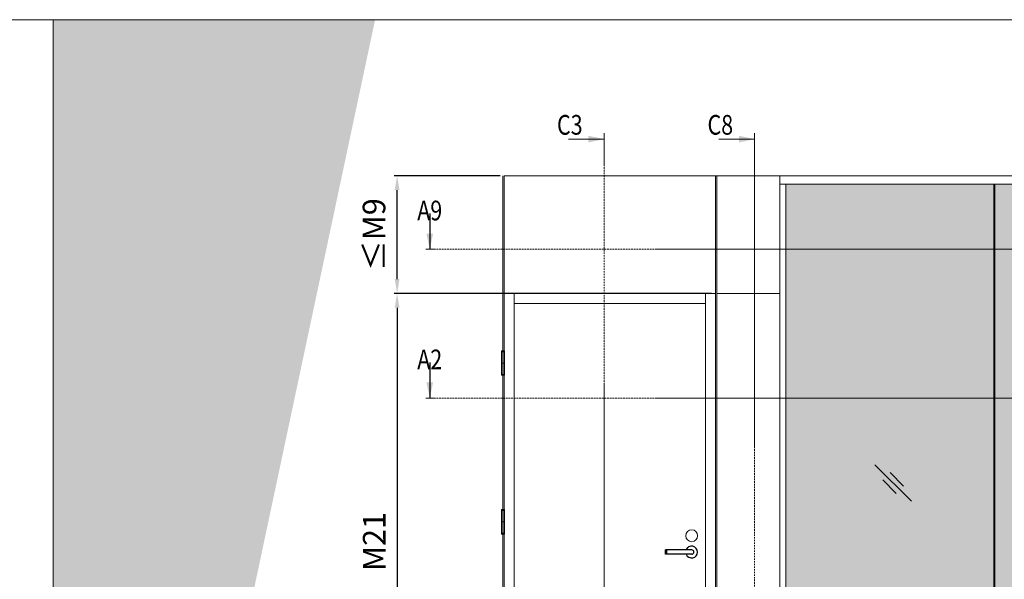
# Model space of a CAD drawing. Extents: x 8050 to 41339, y 3393 to 6330.
# Drawn here: x 13856 to 14456, y 5989 to 6330 of the extents above; entities that cross this region are included whole.
import ezdxf

# ---------------------------------------------------------------- set-up
doc = ezdxf.new("R2010")
doc.units = 0
doc.header["$LTSCALE"] = 2.5
doc.linetypes.add('CENTER', pattern=[2, 1.25, -0.25, 0.25, -0.25])
doc.linetypes.add('ISO_10', pattern=[6.5, 4, -1, 0.5, -1])
doc.layers.get('0').update_dxf_attribs({"linetype": 'CONTINUOUS'})
doc.layers.get('Defpoints').update_dxf_attribs({"linetype": 'CONTINUOUS'})
for name, color, linetype, lineweight in [('E7', 7, 'CONTINUOUS', 70), ('Hatch (ISO)', 7, 'CONTINUOUS', 18), ('P SE0000 INLOOK GLAZY DB 36 PYSTYKARMI', 6, 'CONTINUOUS', 15), ('Tsenter', 3, 'CENTER', 15)]:
    doc.layers.add(name, color=color, linetype=linetype, lineweight=lineweight)
for name, color, linetype in [('HSHSSYM-MM', 1, 'CONTINUOUS'), ('M-EQU-CON-25', 6, 'CONTINUOUS'), ('STG-CON-25', 2, 'CONTINUOUS')]:
    doc.layers.add(name, color=color, linetype=linetype)
doc.styles.add('SIMPLEX', font='simplex')
doc.dimstyles.new('nordic-1-35-0', dxfattribs={"dimscale": 2.5, "dimtxt": 3, "dimasz": 2.5, "dimexe": 0.75, "dimexo": 1, "dimgap": 1.1, "dimtad": 0, "dimdec": 1, "dimdsep": 46, "dimtxsty": 'SIMPLEX', "dimcen": 2.5, "dimclrd": 3, "dimclre": 3, "dimclrt": 3, "dimadec": 0, "dimazin": 0, "dimtfac": 1, "dimtdec": 1, "dimtofl": 0, "dimtmove": 0, "dimatfit": 3, "dimfxl": 1, "dimtvp": 1, "dimtolj": 1, "dimtzin": 0, "dimarcsym": 0})

# ---------------------------------------------------------------- blocks, each defined once
blk = doc.blocks.new('10470492')
at = {"layer": 'M-EQU-CON-25', "color": 2, "linetype": 'Continuous'}
for p, q in [((-22, -1.8), (-22, 1.8)), ((0, 1.8), (-22, 1.8)), ((-21, -1.8), (-21, 1.8)), ((0, -1.8), (-22, -1.8))]:
    blk.add_line(p, q, dxfattribs=at)
for radius, start, end in [(5, 201.1002, 158.8998), (1.8, 270, 90)]:
    blk.add_arc((0, 0), radius, start, end, dxfattribs=at)
blk = doc.blocks.new('cutarrow')
at = {"color": 0, "linetype": 'Continuous'}
blk.add_line((-8, 0), (4, 0), dxfattribs=at)
blk.add_solid([(-1.25, 1.12), (-1.25, -1.12), (4, 0)], dxfattribs=at)
at = {"color": 7, "linetype": 'Continuous', "style": 'SIMPLEX', "width": 0.8}
blk.add_attdef('A', (-11.87, 1.5), '', height=12, dxfattribs=at)
blk = doc.blocks.new('*D691')
at = {"layer": 'Defpoints', "color": 0, "linetype": 'Continuous', "lineweight": 15, "transparency": 16777216}
for p in [(14280.32, 6162.98), (14086.31, 5860.52), (14281.04, 5860.52)]:
    blk.add_point(p, dxfattribs=at)
at = {"layer": 'E7', "color": 3, "linetype": 'Continuous', "lineweight": -2, "transparency": 16777216}
for p, q in [((14277.82, 6162.98), (14084.43, 6162.98)), ((14086.31, 6154.23), (14086.31, 5869.27)), ((14278.54, 5860.52), (14084.43, 5860.52))]:
    blk.add_line(p, q, dxfattribs=at)
at = {"layer": 'E7', "color": 3, "linetype": 'Continuous', "lineweight": 15, "transparency": 16777216}
for points in [[(14084.85, 6154.23), (14087.76, 6154.23), (14086.31, 6162.98)], [(14084.85, 5869.27), (14087.76, 5869.27), (14086.31, 5860.52)]]:
    blk.add_solid(points, dxfattribs=at)
at = {"layer": 'E7', "color": 3, "linetype": 'Continuous', "lineweight": 15, "transparency": 16777216, "insert": (14072.36, 6011.75), "char_height": 15, "attachment_point": 5, "rotation": 90, "style": 'SIMPLEX'}
blk.add_mtext('\\A1;{\\fCalibri|b0|i0|c0|p34;\\H0.91667x;\\C256;M21}', dxfattribs=at)
blk = doc.blocks.new('*D692')
at = {"layer": 'Defpoints', "color": 0, "linetype": 'Continuous', "lineweight": 15, "transparency": 16777216}
for p in [(14086.31, 6234.72), (14151.52, 6234.72), (14280.32, 6162.98)]:
    blk.add_point(p, dxfattribs=at)
at = {"layer": 'E7', "color": 3, "linetype": 'Continuous', "lineweight": -2, "transparency": 16777216}
for p, q in [((14149.02, 6234.72), (14084.43, 6234.72)), ((14086.31, 6171.73), (14086.31, 6225.97)), ((14277.82, 6162.98), (14084.43, 6162.98))]:
    blk.add_line(p, q, dxfattribs=at)
at = {"layer": 'E7', "color": 3, "linetype": 'Continuous', "lineweight": 15, "transparency": 16777216}
for points in [[(14084.85, 6225.97), (14087.76, 6225.97), (14086.31, 6234.72)], [(14084.85, 6171.73), (14087.76, 6171.73), (14086.31, 6162.98)]]:
    blk.add_solid(points, dxfattribs=at)
at = {"layer": 'E7', "color": 3, "linetype": 'Continuous', "lineweight": 15, "transparency": 16777216, "insert": (14072.22, 6198.85), "char_height": 15, "attachment_point": 5, "rotation": 90, "style": 'SIMPLEX'}
blk.add_mtext('\\A1;{\\fCalibri|b0|i0|c0|p34;\\H0.91667x;\\C256;≤\\H1x;M9}', dxfattribs=at)

msp = doc.modelspace()

# ---------------------------------------------------------------- hatches: boundary and pattern name
at = {"layer": 'E7', "linetype": 'Continuous', "lineweight": 15}
h = msp.add_hatch(color=256, dxfattribs=at)
h.set_gradient(color1=(127, 223, 255), one_color=1, tint=1, name='HEMISPHERICAL')
h.paths.add_polyline_path([(14417.68, 6229.66), (14323.16, 6229.66), (14323.16, 6189.99), (14417.68, 6189.99)])
h.paths.add_polyline_path([(14449.93, 6229.66), (14417.68, 6229.66), (14417.68, 6189.99), (14449.93, 6189.99)])
h.paths.add_polyline_path([(14449.93, 6189.99), (14417.68, 6189.99), (14417.68, 6099.18), (14449.93, 6099.18)])
h.paths.add_polyline_path([(14417.68, 6189.99), (14323.16, 6189.99), (14323.16, 6099.18), (14417.68, 6099.18)])
h.paths.add_polyline_path([(14417.68, 6099.18), (14323.16, 6099.18), (14323.16, 5865.58), (14417.68, 5865.58)])
h.paths.add_polyline_path([(14449.93, 6099.18), (14417.68, 6099.18), (14417.68, 5865.58), (14449.93, 5865.58)])
h.paths.add_polyline_path([(14576.7, 6099.18), (14450.51, 6099.18), (14450.51, 5865.58), (14576.7, 5865.58)])
h.paths.add_polyline_path([(14576.7, 6189.99), (14450.51, 6189.99), (14450.51, 6099.18), (14576.7, 6099.18)])
h.paths.add_polyline_path([(14576.7, 6229.66), (14450.51, 6229.66), (14450.51, 6189.99), (14576.7, 6189.99)])
h.paths.add_polyline_path([(14703.47, 6229.66), (14577.28, 6229.66), (14577.28, 6189.99), (14703.47, 6189.99)])
h.paths.add_polyline_path([(14703.47, 6189.99), (14577.28, 6189.99), (14577.28, 6099.18), (14703.47, 6099.18)])
h.paths.add_polyline_path([(14703.47, 6099.18), (14577.28, 6099.18), (14577.28, 5865.58), (14703.47, 5865.58)])
at = {"layer": 'Hatch (ISO)', "lineweight": 15, "true_color": 0x4d854a}
msp.add_hatch(color=87, dxfattribs=at).paths.add_polyline_path([(13992.97, 6329.89), (13876.71, 6329.89), (13876.71, 5782.93)])
msp.add_hatch(color=87, dxfattribs=at).paths.add_polyline_path([(13992.97, 6329.89), (13876.71, 6329.89), (13876.71, 5782.93)])
at = {"layer": 'Hatch (ISO)', "lineweight": 15, "true_color": 0x9fd03f}
msp.add_hatch(color=73, dxfattribs=at).paths.add_polyline_path([(14072.9, 6329.89), (13992.97, 6329.89), (13876.71, 5782.93), (13876.71, 5406.87)])
msp.add_hatch(color=73, dxfattribs=at).paths.add_polyline_path([(14072.9, 6329.89), (13992.97, 6329.89), (13876.71, 5782.93), (13876.71, 5406.87)])

# ---------------------------------------------------------------- linework, layer by layer
at = {"color": 0, "linetype": 'Continuous', "lineweight": 15}
for p, q in [((14190.73, 6257.08), (14212.4, 6257.08)), ((14282.43, 6257.08), (14304.11, 6257.08))]:
    msp.add_line(p, q, dxfattribs=at)
at = {"color": 7, "linetype": 'Continuous', "lineweight": 15}
for p, q in [((14150.8, 6234.72), (14150.8, 5860.52)), ((14151.52, 6234.72), (14151.52, 5860.52)), ((14157.6, 6162.98), (14157.6, 5860.52)), ((14274.24, 6156.9), (14157.6, 6156.9))]:
    msp.add_line(p, q, dxfattribs=at)
at = {"color": 3, "lineweight": 15}
msp.add_line((14707.08, 6234.72), (14151.52, 6234.72), dxfattribs=at)
at = {"color": 7, "lineweight": 15}
for p, q in [((14707.08, 6229.66), (14319.54, 6229.66)), ((14280.32, 6162.98), (14151.52, 6162.98))]:
    msp.add_line(p, q, dxfattribs=at)
at = {"lineweight": 15}
for p, q in [((14449.93, 6229.66), (14449.93, 5865.58)), ((14450.51, 6229.66), (14450.51, 5865.58)), ((14399.73, 6036.26), (14377.48, 6058.5)), ((14394.93, 6045.54), (14386.76, 6053.71)), ((14390.45, 6041.05), (14382.28, 6049.22))]:
    msp.add_line(p, q, dxfattribs=at)
at = {"linetype": 'Continuous', "lineweight": 15, "ltscale": 4}
for p, q in [((14149.83, 6127.52), (14149.83, 6127.8)), ((14149.83, 6127.4), (14149.83, 6120.55)), ((14151.77, 6127.4), (14149.83, 6127.4)), ((14149.96, 6127.4), (14151.64, 6127.4)), ((14151.77, 6127.52), (14151.77, 6127.8)), ((14151.77, 6127.4), (14151.77, 6120.55)), ((14151.77, 6120.55), (14149.83, 6120.55)), ((14149.83, 6120.42), (14149.83, 6113.57)), ((14149.83, 6120.42), (14151.77, 6120.42)), ((14150.22, 6120.55), (14150.22, 6120.42)), ((14151.38, 6120.55), (14151.38, 6120.42)), ((14151.77, 6120.42), (14151.77, 6113.57)), ((14151.77, 6113.57), (14149.83, 6113.57)), ((14149.83, 6113.45), (14149.83, 6113.17)), ((14149.96, 6113.57), (14151.64, 6113.57)), ((14151.77, 6113.45), (14151.77, 6113.17)), ((14149.83, 6030.74), (14149.83, 6031.02)), ((14149.83, 6030.62), (14149.83, 6023.77)), ((14151.77, 6030.62), (14149.83, 6030.62)), ((14149.96, 6030.62), (14151.64, 6030.62)), ((14151.77, 6030.74), (14151.77, 6031.02)), ((14151.77, 6030.62), (14151.77, 6023.77)), ((14151.77, 6023.77), (14149.83, 6023.77)), ((14149.83, 6023.64), (14149.83, 6016.79)), ((14149.83, 6023.64), (14151.77, 6023.64)), ((14150.22, 6023.77), (14150.22, 6023.64)), ((14151.38, 6023.77), (14151.38, 6023.64)), ((14151.77, 6023.64), (14151.77, 6016.79)), ((14151.77, 6016.79), (14149.83, 6016.79)), ((14149.83, 6016.67), (14149.83, 6016.39)), ((14149.96, 6016.79), (14151.64, 6016.79)), ((14151.77, 6016.67), (14151.77, 6016.39))]:
    msp.add_line(p, q, dxfattribs=at)
for centre, radius, start, end in [((14149.96, 6127.8), 0.126, 103.2903, 180), ((14149.96, 6127.52), 0.126, 180, 270), ((14150.8, 6124.24), 3.79, 76.7097, 103.2903), ((14151.64, 6127.52), 0.126, 270, 0), ((14151.64, 6127.8), 0.126, 0, 76.7097), ((14149.96, 6113.45), 0.126, 90, 180), ((14149.96, 6113.17), 0.126, 180, 256.7097), ((14150.8, 6116.73), 3.79, 256.7097, 283.2903), ((14151.64, 6113.45), 0.126, 0, 90), ((14151.64, 6113.17), 0.126, 283.2903, 0), ((14149.96, 6031.02), 0.126, 103.2903, 180), ((14149.96, 6030.74), 0.126, 180, 270), ((14150.8, 6027.46), 3.79, 76.7097, 103.2903), ((14151.64, 6030.74), 0.126, 270, 0), ((14151.64, 6031.02), 0.126, 0, 76.7097), ((14149.96, 6016.67), 0.126, 90, 180), ((14149.96, 6016.39), 0.126, 180, 256.7097), ((14150.8, 6019.95), 3.79, 256.7097, 283.2903), ((14151.64, 6016.67), 0.126, 0, 90), ((14151.64, 6016.39), 0.126, 283.2903, 0)]:
    msp.add_arc(centre, radius, start, end, dxfattribs=at)
at = {"color": 0, "linetype": 'Continuous', "lineweight": 15}
for points in [[(14202.92, 6259.11), (14202.92, 6255.04), (14212.4, 6257.08)], [(14294.63, 6259.11), (14294.63, 6255.04), (14304.11, 6257.08)]]:
    msp.add_solid(points, dxfattribs=at)
at = {"layer": 'E7', "linetype": 'Continuous', "lineweight": 15}
msp.add_line((14281.04, 6162.98), (14319.54, 6162.98), dxfattribs=at)
at = {"layer": 'E7', "lineweight": 15}
msp.add_circle((14265.81, 6015.22), 3.62, dxfattribs=at)
at = {"layer": 'HSHSSYM-MM', "color": 5, "linetype": 'Continuous', "lineweight": 15, "ltscale": 0.5}
for points in [[(14212.4, 6260.69), (14212.4, 6253.46)], [(14304.11, 6260.69), (14304.11, 6253.46)], [(14106.21, 6189.99), (14103.8, 6189.99)], [(14106.21, 6189.99), (14108.62, 6189.99)], [(14106.21, 6099.18), (14103.8, 6099.18)], [(14106.21, 6099.18), (14108.62, 6099.18)]]:
    msp.add_lwpolyline(points, dxfattribs=at)
at = {"layer": 'HSHSSYM-MM', "color": 3, "linetype": 'ISO_10', "lineweight": 15, "ltscale": 0.1}
for points in [[(14212.4, 5832.77), (14212.4, 6253.46)], [(14304.11, 5831.45), (14304.11, 6253.46)], [(14108.62, 6189.99), (14733.91, 6189.99)], [(14108.62, 6099.18), (14733.91, 6099.18)]]:
    msp.add_lwpolyline(points, dxfattribs=at)
at = {"layer": 'P SE0000 INLOOK GLAZY DB 36 PYSTYKARMI', "linetype": 'Continuous', "lineweight": 15}
for points in [[(11776.71, 4862.27), (13876.71, 4862.27), (13876.71, 6329.89), (11776.71, 6329.89)], [(13876.71, 4862.27), (15976.71, 4862.27), (15976.71, 6329.89), (13876.71, 6329.89)]]:
    msp.add_lwpolyline(points, close=True, dxfattribs=at)
at = {"layer": 'STG-CON-25', "color": 7, "linetype": 'Continuous', "lineweight": 15}
for p, q in [((14280.32, 5860.52), (14280.32, 6234.72)), ((14281.04, 5860.52), (14281.04, 6234.72)), ((14319.54, 5860.52), (14319.54, 6234.72)), ((14323.16, 5865.58), (14323.16, 6229.66)), ((14274.24, 5860.52), (14274.24, 6162.98))]:
    msp.add_line(p, q, dxfattribs=at)
at = {"layer": 'Tsenter', "linetype": 'Continuous', "lineweight": 15, "ltscale": 4}
for p, q in [((14150.8, 6128.03), (14150.8, 6112.94)), ((14151.38, 6120.48), (14150.22, 6120.48)), ((14150.8, 6031.25), (14150.8, 6016.16)), ((14151.38, 6023.71), (14150.22, 6023.71))]:
    msp.add_line(p, q, dxfattribs=at)

# ---------------------------------------------------------------- block references
at = {"lineweight": 15, "xscale": 0.7236, "yscale": 0.7236, "zscale": 0.7236}
msp.add_blockref('10470492', (14265.81, 6005.24), dxfattribs=at)
at = {"layer": 'HSHSSYM-MM', "color": 1, "linetype": 'Continuous', "lineweight": 15, "ltscale": 0.5}
ref = msp.add_blockref('cutarrow', (14106.21, 6197.23), dxfattribs=dict(at, xscale=-1.809, yscale=1.809, zscale=1.809, rotation=90))
ref.add_attrib('A', 'A9', (14098.57, 6207.54), dxfattribs={"layer": '0', "color": 5, "linetype": 'Continuous', "height": 12, "style": 'SIMPLEX', "width": 0.8})
ref = msp.add_blockref('cutarrow', (14106.21, 6106.42), dxfattribs=dict(at, xscale=-1.809, yscale=1.809, zscale=1.809, rotation=90))
ref.add_attrib('A', 'A2', (14098.57, 6116.73), dxfattribs={"layer": '0', "color": 5, "linetype": 'Continuous', "height": 12, "style": 'SIMPLEX', "width": 0.8})

# ---------------------------------------------------------------- texts
at = {"color": 7, "linetype": 'Continuous', "lineweight": 15, "style": 'SIMPLEX', "width": 0.8}
for tag, p in [('C3', (14183.73, 6259.78)), ('C8', (14275.44, 6259.78))]:
    msp.add_attdef(tag, p, '', height=12, dxfattribs=at)

# ---------------------------------------------------------------- dimensions: what is measured, and where the dimension line sits
at = {"layer": 'E7', "linetype": 'Continuous', "lineweight": 15}
for base, p2, angle, text, picture, middle in [((14086.31, 6234.72), (14151.52, 6234.72), 90, '{\\fCalibri|b0|i0|c0|p34;\\H0.91667x;\\C256;≤\\H1x;M9}', '*D692', (14086.31, 6198.85)), ((14086.31, 5860.52), (14281.04, 5860.52), 270, '{\\fCalibri|b0|i0|c0|p34;\\H0.91667x;\\C256;M21}', '*D691', (14086.31, 6011.75))]:
    dim = msp.add_linear_dim(base=base, p1=(14280.32, 6162.98), p2=p2, angle=angle, text=text, dimstyle='nordic-1-35-0', override={"dimtxt": 6, "dimasz": 3.5}, dxfattribs=at)
    dim.commit()
    dim.dimension.update_dxf_attribs({"geometry": picture, "text_midpoint": middle, "dimtype": 160})

doc.saveas('drawing.dxf')
